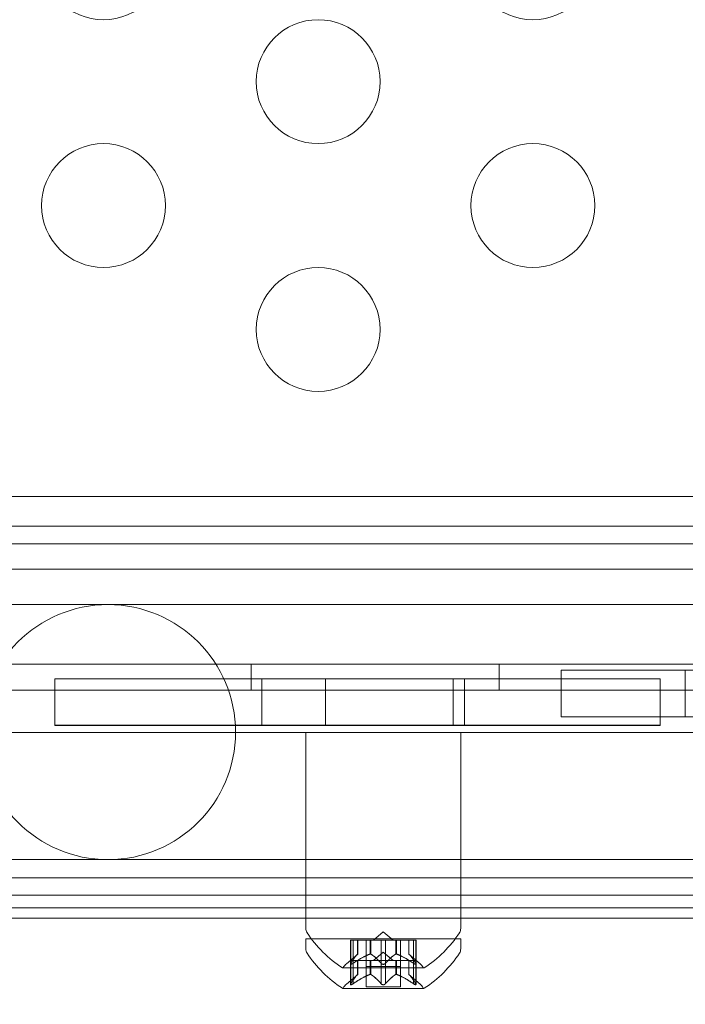
# Model space of a CAD drawing. Extents: x 0 to 1426, y 0 to 1749.
# Drawn here: x 692 to 695, y 1331 to 1335 of the extents above; entities that cross this region are included whole.
import ezdxf

# ---------------------------------------------------------------- set-up
doc = ezdxf.new("R2010")
doc.units = 0
doc.header["$MEASUREMENT"] = 0
doc.header["$PDMODE"] = 64
doc.styles.get("Standard").update_dxf_attribs({"font": 'Helvetica LT 57 Condensed_0.ttf'})
doc.dimstyles.new('FEET-METERS', dxfattribs={"dimtxt": 12, "dimasz": 7, "dimexe": 3, "dimexo": 3, "dimgap": 3, "dimtad": 0, "dimdec": 1, "dimzin": 3, "dimdsep": 46, "dimlunit": 4, "dimtxsty": 'Standard', "dimcen": 0.09, "dimadec": 0, "dimazin": 0, "dimtfac": 2, "dimtdec": 1, "dimtofl": 0, "dimtmove": 0, "dimatfit": 3, "dimfxl": 1, "dimfrac": 2, "dimtolj": 1, "dimtzin": 3, "dimarcsym": 0})

# ---------------------------------------------------------------- blocks, each defined once
blk = doc.blocks.new('*D2503')
at = {"color": 0, "lineweight": -2, "transparency": 16777216}
for p, q in [((903.6979, 1660.7851), (257.6818, 1660.7851)), ((260.6818, 1653.7851), (260.6818, 1358.3818)), ((260.6818, 1024.8387), (260.6818, 1248.3146)), ((830.4772, 1017.8387), (257.6818, 1017.8387))]:
    blk.add_line(p, q, dxfattribs=at)
at = {"color": 0, "lineweight": 0, "transparency": 16777216}
for points in [[(259.5151, 1653.7851), (261.8485, 1653.7851), (260.6818, 1660.7851)], [(259.5151, 1024.8387), (261.8485, 1024.8387), (260.6818, 1017.8387)]]:
    blk.add_solid(points, dxfattribs=at)
at = {"layer": 'Defpoints', "color": 0, "lineweight": 0, "transparency": 16777216}
for p in [(906.6979, 1660.7851), (260.6818, 1017.8387), (833.4772, 1017.8387)]:
    blk.add_point(p, dxfattribs=at)
at = {"color": 0, "lineweight": 0, "transparency": 16777216, "insert": (260.6818, 1303.3482), "char_height": 12, "attachment_point": 5, "rotation": 90}
blk.add_mtext('\\A1;53\'-7" [16.33M]', dxfattribs=at)
blk = doc.blocks.new('A$C4736786E')
at = {"color": 0, "linetype": 'Continuous', "lineweight": 0}
for p, q in [((-79.1871, -49.8861), (-98.2795, -49.8861)), ((-79.1871, -50.0061), (-98.2795, -50.0061)), ((-71.1724, -50.0775), (-113.5524, -50.0775)), ((-77.6805, -50.18), (-85.0941, -50.18)), ((-81.9401, -50.323), (-84.5401, -50.323)), ((-79.3401, -50.323), (-81.9401, -50.323)), ((-113.8024, -50.5638), (-70.9224, -50.5638)), ((-81.3624, -50.5638), (-81.3624, -50.6678)), ((-80.3624, -50.5638), (-80.3624, -50.6678)), ((-79.8927, -50.5877), (-80.1124, -50.5877)), ((-80.1124, -50.5877), (-80.1124, -50.7752)), ((-79.8927, -50.5877), (-79.832, -50.5877)), ((-79.832, -50.5877), (-79.6124, -50.5877)), ((-79.6124, -50.5877), (-79.6124, -50.7752)), ((-79.6124, -50.5877), (-78.1124, -50.5877)), ((-82.155, -50.6219), (-82.155, -50.6229)), ((-82.155, -50.6219), (-82.155, -50.6219)), ((-80.5477, -50.6219), (-82.155, -50.6219)), ((-82.155, -50.6219), (-82.155, -50.6224)), ((-80.5477, -50.6224), (-82.155, -50.6224)), ((-82.155, -50.6224), (-82.155, -50.8099)), ((-82.155, -50.6229), (-82.155, -50.8104)), ((-82.155, -50.6229), (-81.3201, -50.6229)), ((-81.3201, -50.6219), (-81.3201, -50.6229)), ((-81.3201, -50.6219), (-81.3201, -50.6224)), ((-81.3201, -50.6224), (-81.3201, -50.8099)), ((-81.3201, -50.6229), (-81.3201, -50.8104)), ((-79.7128, -50.6229), (-81.3201, -50.6229)), ((-81.0633, -50.6229), (-81.0633, -50.6219)), ((-81.0633, -50.6219), (-81.0633, -50.6224)), ((-81.0633, -50.6224), (-81.0633, -50.8099)), ((-81.0633, -50.8104), (-81.0633, -50.6229)), ((-80.5477, -50.6229), (-80.5477, -50.6219)), ((-80.5477, -50.6224), (-80.5477, -50.6219)), ((-79.7128, -50.6219), (-80.5477, -50.6219)), ((-80.5477, -50.8099), (-80.5477, -50.6224)), ((-79.7128, -50.6224), (-80.5477, -50.6224)), ((-80.5477, -50.8104), (-80.5477, -50.6229)), ((-80.5022, -50.6229), (-80.5022, -50.6219)), ((-80.5022, -50.6219), (-80.5022, -50.6224)), ((-80.5022, -50.6224), (-80.5022, -50.8099)), ((-80.5022, -50.8104), (-80.5022, -50.6229)), ((-79.7128, -50.6219), (-79.7128, -50.6229)), ((-79.7128, -50.6219), (-79.7128, -50.6224)), ((-79.7128, -50.6224), (-79.7128, -50.8099)), ((-79.7128, -50.6229), (-79.7128, -50.8104)), ((-70.9224, -50.6678), (-85.7293, -50.6678)), ((-79.8927, -50.7752), (-80.1124, -50.7752)), ((-79.8927, -50.7752), (-79.832, -50.7752)), ((-79.832, -50.7752), (-79.6124, -50.7752)), ((-79.6124, -50.7752), (-78.1124, -50.7752)), ((-82.155, -50.8094), (-82.155, -50.8094)), ((-82.155, -50.8094), (-80.5477, -50.8094)), ((-82.155, -50.8099), (-80.5477, -50.8099)), ((-81.3201, -50.8104), (-82.155, -50.8104)), ((-81.3201, -50.8104), (-79.7128, -50.8104)), ((-80.5477, -50.8094), (-79.7128, -50.8094)), ((-80.5477, -50.8099), (-79.7128, -50.8099)), ((-95.6674, -50.8388), (-79.1428, -50.8388)), ((-81.1421, -50.8388), (-81.1421, -51.5888)), ((-80.5171, -50.8388), (-80.5171, -51.5888)), ((-84.5401, -51.352), (-81.9401, -51.352)), ((-81.9401, -51.352), (-79.3401, -51.352)), ((-79.1871, -51.4261), (-98.2795, -51.4261)), ((-85.0941, -51.495), (-77.6805, -51.495)), ((-79.1871, -51.5461), (-98.2795, -51.5461)), ((-79.1428, -51.5888), (-95.6674, -51.5888)), ((-81.1421, -51.6297), (-81.1421, -51.5888)), ((-80.5171, -51.6297), (-80.5171, -51.5888)), ((-80.8296, -51.6429), (-80.8691, -51.6773)), ((-80.8296, -51.6429), (-80.7901, -51.6773)), ((-81.1201, -51.6711), (-81.1421, -51.6711)), ((-81.1421, -51.712), (-81.1421, -51.6711)), ((-80.5392, -51.6711), (-81.1201, -51.6711)), ((-80.9517, -51.6773), (-80.9617, -51.6773)), ((-80.9617, -51.6773), (-80.9617, -51.7734)), ((-80.9604, -51.7704), (-80.9604, -51.6773)), ((-80.9517, -51.6773), (-80.8825, -51.6773)), ((-80.9517, -51.7704), (-80.9517, -51.6773)), ((-80.933, -51.733), (-80.933, -51.6773)), ((-80.9329, -51.6773), (-80.9329, -51.7329)), ((-80.8991, -51.6773), (-80.8991, -51.7832)), ((-80.8825, -51.6773), (-80.8794, -51.6773)), ((-80.8825, -51.733), (-80.8825, -51.6773)), ((-80.8802, -51.733), (-80.8802, -51.6773)), ((-80.8794, -51.6773), (-80.8376, -51.6773)), ((-80.8383, -51.7704), (-80.8383, -51.6773)), ((-80.821, -51.6773), (-80.8376, -51.6773)), ((-80.821, -51.6773), (-80.7791, -51.6773)), ((-80.821, -51.7704), (-80.821, -51.6773)), ((-80.7791, -51.6773), (-80.7755, -51.6773)), ((-80.7791, -51.733), (-80.7791, -51.6773)), ((-80.7768, -51.733), (-80.7768, -51.6773)), ((-80.7755, -51.6773), (-80.7063, -51.6773)), ((-80.7601, -51.6773), (-80.7601, -51.7832)), ((-80.7264, -51.6773), (-80.7264, -51.7329)), ((-80.7262, -51.733), (-80.7262, -51.6773)), ((-80.7075, -51.7704), (-80.7075, -51.6773)), ((-80.6975, -51.6773), (-80.7063, -51.6773)), ((-80.6989, -51.7704), (-80.6989, -51.6773)), ((-80.6975, -51.6773), (-80.6975, -51.7734)), ((-80.5171, -51.6711), (-80.5392, -51.6711)), ((-80.5171, -51.712), (-80.5171, -51.6711)), ((-80.9329, -51.7329), (-80.9779, -51.7721)), ((-80.8296, -51.7252), (-80.8691, -51.7596)), ((-80.8296, -51.7252), (-80.7901, -51.7596)), ((-80.7264, -51.7329), (-80.6814, -51.7721)), ((-80.9517, -51.7596), (-80.9617, -51.7596)), ((-80.9617, -51.7734), (-80.9617, -51.8557)), ((-80.9604, -51.8527), (-80.9604, -51.7704)), ((-80.9517, -51.7596), (-80.8825, -51.7596)), ((-80.9517, -51.8527), (-80.9517, -51.7704)), ((-80.933, -51.8153), (-80.933, -51.7596)), ((-80.9329, -51.7596), (-80.9329, -51.8152)), ((-80.8825, -51.7596), (-80.8794, -51.7596)), ((-80.8825, -51.8153), (-80.8825, -51.7596)), ((-80.8802, -51.8153), (-80.8802, -51.7596)), ((-80.8794, -51.7596), (-80.8376, -51.7596)), ((-80.8383, -51.8527), (-80.8383, -51.7704)), ((-80.821, -51.7596), (-80.8376, -51.7596)), ((-80.821, -51.7596), (-80.7791, -51.7596)), ((-80.821, -51.8527), (-80.821, -51.7704)), ((-80.7791, -51.7596), (-80.7755, -51.7596)), ((-80.7791, -51.8153), (-80.7791, -51.7596)), ((-80.7768, -51.8153), (-80.7768, -51.7596)), ((-80.7755, -51.7596), (-80.7063, -51.7596)), ((-80.7264, -51.7596), (-80.7264, -51.8152)), ((-80.7262, -51.8153), (-80.7262, -51.7596)), ((-80.7075, -51.8527), (-80.7075, -51.7704)), ((-80.6975, -51.7596), (-80.7063, -51.7596)), ((-80.6989, -51.8527), (-80.6989, -51.7704)), ((-80.6975, -51.7734), (-80.6975, -51.8557)), ((-80.9931, -51.7892), (-80.6661, -51.7892)), ((-80.8991, -51.7832), (-80.8991, -51.8655)), ((-80.7601, -51.7832), (-80.8991, -51.7832)), ((-80.7601, -51.7832), (-80.7601, -51.8655)), ((-80.9329, -51.8152), (-80.9779, -51.8544)), ((-80.7264, -51.8152), (-80.6814, -51.8544)), ((-80.9931, -51.8715), (-80.6661, -51.8715)), ((-80.7601, -51.8655), (-80.8991, -51.8655))]:
    blk.add_line(p, q, dxfattribs=at)
for centre, radius in [((-81.9583, -47.7125), 0.25), ((-80.2262, -47.7125), 0.25), ((-81.0923, -48.2125), 0.25), ((-81.9583, -48.7125), 0.25), ((-80.2262, -48.7125), 0.25), ((-81.0923, -49.2125), 0.25), ((-81.9401, -50.8375), 0.5145)]:
    blk.add_circle(centre, radius, dxfattribs=at)
for centre, radius, start, end in [((-81.1109, -51.6297), 0.0312, 180, 213.1297), ((-80.7308, -51.3817), 0.4851, 213.1297, 237.0739), ((-80.9284, -51.3817), 0.4851, 302.9261, 326.8703), ((-80.5484, -51.6297), 0.0312, 326.8703, 0), ((-81.1109, -51.712), 0.0313, 180, 213.1297), ((-80.7308, -51.464), 0.4851, 213.1297, 237.0739), ((-80.9284, -51.464), 0.4851, 302.9261, 326.8703), ((-80.5484, -51.712), 0.0313, 326.8703, 360), ((-80.9368, -51.8192), 0.0625, 131.0708, 149.9968), ((-80.7224, -51.8192), 0.0625, 30.0032, 48.9292), ((-80.9931, -51.7867), 0.0025, 236.8769, 270), ((-80.9931, -51.7867), 0.0025, 270, 329.9968), ((-80.6661, -51.7867), 0.0025, 210.0032, 270), ((-80.6661, -51.7867), 0.0025, 270, 303.1231), ((-80.9931, -51.869), 0.0025, 236.8769, 270), ((-80.9931, -51.869), 0.0025, 270, 329.9968), ((-80.9368, -51.9015), 0.0625, 131.0708, 149.9968), ((-80.7224, -51.9015), 0.0625, 30.0032, 48.9292), ((-80.6661, -51.869), 0.0025, 210.0032, 270), ((-80.6661, -51.869), 0.0025, 270, 303.1231)]:
    blk.add_arc(centre, radius, start, end, dxfattribs=at)
for points, weights in [([(-80.9335, -51.7335), (-80.9449, -51.7439), (-80.961, -51.7712)], [1.2877924798, 1.2144124615, 1.05685445761]), ([(-80.9604, -51.7704), (-80.9444, -51.7432), (-80.933, -51.733)], [1.06120691497, 1.21890298912, 1.29071555247]), ([(-80.8837, -51.7335), (-80.9124, -51.7439), (-80.953, -51.7712)], [1.2877924798, 1.2144124615, 1.05685445761]), ([(-80.9517, -51.7704), (-80.9112, -51.7432), (-80.8825, -51.733)], [1.06120691497, 1.21890298912, 1.29071555247]), ([(-80.8383, -51.7704), (-80.8628, -51.7432), (-80.8802, -51.733)], [1.06120691497, 1.21890298912, 1.29071555247]), ([(-80.8794, -51.7335), (-80.8621, -51.7439), (-80.8376, -51.7712)], [1.2877924798, 1.2144124615, 1.05685445761]), ([(-80.7798, -51.7335), (-80.7971, -51.7439), (-80.8217, -51.7712)], [1.2877924798, 1.2144124615, 1.05685445761]), ([(-80.821, -51.7704), (-80.7964, -51.7432), (-80.7791, -51.733)], [1.06120691497, 1.21890298912, 1.29071555247]), ([(-80.7075, -51.7704), (-80.7481, -51.7432), (-80.7768, -51.733)], [1.06120691497, 1.21890298912, 1.29071555247]), ([(-80.7755, -51.7335), (-80.7469, -51.7439), (-80.7063, -51.7712)], [1.2877924798, 1.2144124615, 1.05685445761]), ([(-80.6989, -51.7704), (-80.7149, -51.7432), (-80.7262, -51.733)], [1.06120691497, 1.21890298912, 1.29071555247]), ([(-80.7258, -51.7335), (-80.7144, -51.7439), (-80.6983, -51.7712)], [1.2877924798, 1.2144124615, 1.05685445761]), ([(-80.9335, -51.8157), (-80.9449, -51.8262), (-80.961, -51.8535)], [1.2877924798, 1.2144124615, 1.05685445761]), ([(-80.9604, -51.8527), (-80.9444, -51.8255), (-80.933, -51.8153)], [1.06120691497, 1.21890298912, 1.29071555247]), ([(-80.8837, -51.8157), (-80.9124, -51.8262), (-80.953, -51.8535)], [1.2877924798, 1.2144124615, 1.05685445761]), ([(-80.9517, -51.8527), (-80.9112, -51.8255), (-80.8825, -51.8153)], [1.06120691497, 1.21890298912, 1.29071555247]), ([(-80.8383, -51.8527), (-80.8628, -51.8255), (-80.8802, -51.8153)], [1.06120691497, 1.21890298912, 1.29071555247]), ([(-80.8794, -51.8157), (-80.8621, -51.8262), (-80.8376, -51.8535)], [1.2877924798, 1.2144124615, 1.05685445761]), ([(-80.7798, -51.8157), (-80.7971, -51.8262), (-80.8217, -51.8535)], [1.2877924798, 1.2144124615, 1.05685445761]), ([(-80.821, -51.8527), (-80.7964, -51.8255), (-80.7791, -51.8153)], [1.06120691497, 1.21890298912, 1.29071555247]), ([(-80.7075, -51.8527), (-80.7481, -51.8255), (-80.7768, -51.8153)], [1.06120691497, 1.21890298912, 1.29071555247]), ([(-80.7755, -51.8157), (-80.7469, -51.8262), (-80.7063, -51.8535)], [1.2877924798, 1.2144124615, 1.05685445761]), ([(-80.6989, -51.8527), (-80.7149, -51.8255), (-80.7262, -51.8153)], [1.06120691497, 1.21890298912, 1.29071555247]), ([(-80.7258, -51.8157), (-80.7144, -51.8262), (-80.6983, -51.8535)], [1.2877924798, 1.2144124615, 1.05685445761])]:
    blk.add_rational_spline(points, weights, degree=2, dxfattribs=at)
for points, knots in [([(-80.9335, -51.7335), (-80.9334, -51.7334), (-80.9333, -51.7333), (-80.933, -51.733), (-80.9329, -51.7329), (-80.9329, -51.7329)], [0.006463967, 0.006463967, 0.006463967, 0.006463967, 0.007125803, 0.007125803, 0.009029787, 0.009029787, 0.009029787, 0.009029787]), ([(-80.8837, -51.7335), (-80.8835, -51.7334), (-80.8833, -51.7333), (-80.8829, -51.7331), (-80.8827, -51.7331), (-80.8825, -51.733)], [0.006463967, 0.006463967, 0.006463967, 0.006463967, 0.007125803, 0.007125803, 0.007719964, 0.007719964, 0.007719964, 0.007719964]), ([(-80.8794, -51.7335), (-80.8795, -51.7334), (-80.8797, -51.7333), (-80.8802, -51.733), (-80.8807, -51.7329), (-80.8816, -51.7329), (-80.8821, -51.7329), (-80.8825, -51.733)], [0.006463967, 0.006463967, 0.006463967, 0.006463967, 0.007125803, 0.007125803, 0.009029787, 0.009029787, 0.010339612, 0.010339612, 0.010339612, 0.010339612]), ([(-80.7798, -51.7335), (-80.7797, -51.7334), (-80.7796, -51.7333), (-80.7793, -51.7331), (-80.7792, -51.7331), (-80.7791, -51.733)], [0.006463967, 0.006463967, 0.006463967, 0.006463967, 0.007125803, 0.007125803, 0.007719964, 0.007719964, 0.007719964, 0.007719964]), ([(-80.7755, -51.7335), (-80.7758, -51.7334), (-80.776, -51.7333), (-80.7768, -51.733), (-80.7775, -51.7329), (-80.7784, -51.7329), (-80.7787, -51.7329), (-80.7791, -51.733)], [0.006463967, 0.006463967, 0.006463967, 0.006463967, 0.007125803, 0.007125803, 0.009029787, 0.009029787, 0.010339612, 0.010339612, 0.010339612, 0.010339612]), ([(-80.7258, -51.7335), (-80.7259, -51.7334), (-80.726, -51.7333), (-80.7261, -51.7331), (-80.7262, -51.7331), (-80.7262, -51.733)], [0.006463967, 0.006463967, 0.006463967, 0.006463967, 0.007125803, 0.007125803, 0.007719964, 0.007719964, 0.007719964, 0.007719964]), ([(-80.9614, -51.7721), (-80.9614, -51.7722), (-80.9615, -51.7723), (-80.9617, -51.7729), (-80.9618, -51.7734), (-80.9617, -51.774), (-80.9615, -51.7743), (-80.9611, -51.7746), (-80.9609, -51.7746), (-80.9605, -51.7746), (-80.9605, -51.7746), (-80.9605, -51.7746), (-80.9605, -51.7746), (-80.9604, -51.7746), (-80.9604, -51.7746), (-80.9604, -51.7746), (-80.9604, -51.7746), (-80.9604, -51.7746), (-80.9603, -51.7746), (-80.9603, -51.7746), (-80.9602, -51.7746), (-80.96, -51.7746), (-80.9597, -51.7746), (-80.9589, -51.7744), (-80.9585, -51.7742), (-80.9573, -51.7738), (-80.9567, -51.7734), (-80.9555, -51.7728), (-80.9549, -51.7725), (-80.9544, -51.7721)], [0, 0, 0, 0, 0.00041232, 0.00041232, 0.00367036, 0.00367036, 0.0061271, 0.0061271, 0.00796491, 0.00796491, 0.00815345, 0.00815345, 0.00825503, 0.00825503, 0.00831852, 0.00831852, 0.00838777, 0.00838777, 0.00848273, 0.00848273, 0.00870295, 0.00870295, 0.01013563, 0.01013563, 0.01215525, 0.01215525, 0.01467787, 0.01467787, 0.0166517, 0.0166517, 0.0166517, 0.0166517]), ([(-80.9544, -51.7721), (-80.9545, -51.7722), (-80.9546, -51.7723), (-80.9556, -51.7728), (-80.9564, -51.7733), (-80.9578, -51.774), (-80.9584, -51.7742), (-80.9594, -51.7745), (-80.9599, -51.7746), (-80.9602, -51.7746), (-80.9603, -51.7746), (-80.9603, -51.7746), (-80.9603, -51.7746), (-80.9604, -51.7746), (-80.9604, -51.7746), (-80.9604, -51.7746), (-80.9604, -51.7746), (-80.9604, -51.7746), (-80.9605, -51.7746), (-80.9605, -51.7746), (-80.9605, -51.7746), (-80.9608, -51.7746), (-80.961, -51.7746), (-80.9614, -51.7744), (-80.9615, -51.7742), (-80.9617, -51.7738), (-80.9618, -51.7734), (-80.9617, -51.7728), (-80.9616, -51.7725), (-80.9614, -51.7721)], [0, 0, 0, 0, 0.00041133, 0.00041133, 0.0035034, 0.0035034, 0.00594033, 0.00594033, 0.00795678, 0.00795678, 0.00816734, 0.00816734, 0.00825334, 0.00825334, 0.00831687, 0.00831687, 0.00838579, 0.00838579, 0.00847957, 0.00847957, 0.00869405, 0.00869405, 0.01012524, 0.01012524, 0.01214061, 0.01214061, 0.01467168, 0.01467168, 0.01664979, 0.01664979, 0.01664979, 0.01664979]), ([(-80.9614, -51.7721), (-80.9614, -51.772), (-80.9613, -51.772), (-80.9612, -51.7717), (-80.9611, -51.7715), (-80.961, -51.7712)], [0.026417714, 0.026417714, 0.026417714, 0.026417714, 0.026883246, 0.026883246, 0.028070805, 0.028070805, 0.028070805, 0.028070805]), ([(-80.9517, -51.7704), (-80.9525, -51.7709), (-80.9532, -51.7714), (-80.9541, -51.772), (-80.9542, -51.772), (-80.9544, -51.7721)], [0.007300399, 0.007300399, 0.007300399, 0.007300399, 0.009949303, 0.009949303, 0.010414835, 0.010414835, 0.010414835, 0.010414835]), ([(-80.8367, -51.7721), (-80.8368, -51.772), (-80.8369, -51.772), (-80.8372, -51.7717), (-80.8374, -51.7715), (-80.8376, -51.7712)], [0.026417714, 0.026417714, 0.026417714, 0.026417714, 0.026883246, 0.026883246, 0.028070805, 0.028070805, 0.028070805, 0.028070805]), ([(-80.8226, -51.7721), (-80.8227, -51.7722), (-80.8228, -51.7723), (-80.8235, -51.7728), (-80.8242, -51.7732), (-80.8256, -51.7739), (-80.8263, -51.7742), (-80.8278, -51.7745), (-80.8285, -51.7746), (-80.8293, -51.7746), (-80.8294, -51.7746), (-80.8295, -51.7746), (-80.8295, -51.7746), (-80.8296, -51.7746), (-80.8296, -51.7746), (-80.8296, -51.7746), (-80.8297, -51.7746), (-80.8297, -51.7746), (-80.8298, -51.7746), (-80.8299, -51.7746), (-80.8299, -51.7746), (-80.8305, -51.7746), (-80.8309, -51.7746), (-80.832, -51.7744), (-80.8327, -51.7742), (-80.834, -51.7738), (-80.8347, -51.7734), (-80.8358, -51.7728), (-80.8363, -51.7725), (-80.8367, -51.7721)], [0, 0, 0, 0, 0.00041393, 0.00041393, 0.00331032, 0.00331032, 0.00567645, 0.00567645, 0.00794407, 0.00794407, 0.00816309, 0.00816309, 0.00825092, 0.00825092, 0.00831521, 0.00831521, 0.00838441, 0.00838441, 0.0084776, 0.0084776, 0.00868657, 0.00868657, 0.01011525, 0.01011525, 0.0121263, 0.0121263, 0.01466595, 0.01466595, 0.01664838, 0.01664838, 0.01664838, 0.01664838]), ([(-80.8367, -51.7721), (-80.8366, -51.7722), (-80.8365, -51.7723), (-80.8358, -51.7728), (-80.8351, -51.7733), (-80.8336, -51.7739), (-80.8329, -51.7742), (-80.8315, -51.7745), (-80.8307, -51.7746), (-80.8299, -51.7746), (-80.8299, -51.7746), (-80.8298, -51.7746), (-80.8297, -51.7746), (-80.8297, -51.7746), (-80.8297, -51.7746), (-80.8296, -51.7746), (-80.8296, -51.7746), (-80.8295, -51.7746), (-80.8295, -51.7746), (-80.8294, -51.7746), (-80.8293, -51.7746), (-80.8288, -51.7746), (-80.8283, -51.7746), (-80.8272, -51.7744), (-80.8266, -51.7742), (-80.8252, -51.7738), (-80.8246, -51.7734), (-80.8234, -51.7728), (-80.823, -51.7725), (-80.8226, -51.7721)], [0, 0, 0, 0, 0.00041348, 0.00041348, 0.00335938, 0.00335938, 0.00572359, 0.00572359, 0.00794646, 0.00794646, 0.00816387, 0.00816387, 0.00825132, 0.00825132, 0.00831543, 0.00831543, 0.00838451, 0.00838451, 0.0084777, 0.0084777, 0.00868732, 0.00868732, 0.01011652, 0.01011652, 0.01212817, 0.01212817, 0.01466672, 0.01466672, 0.01664861, 0.01664861, 0.01664861, 0.01664861]), ([(-80.821, -51.7704), (-80.8213, -51.7709), (-80.8218, -51.7714), (-80.8224, -51.772), (-80.8225, -51.772), (-80.8226, -51.7721)], [0.007300399, 0.007300399, 0.007300399, 0.007300399, 0.009949303, 0.009949303, 0.010414835, 0.010414835, 0.010414835, 0.010414835]), ([(-80.7049, -51.7721), (-80.705, -51.772), (-80.7051, -51.772), (-80.7056, -51.7717), (-80.7059, -51.7715), (-80.7063, -51.7712)], [0.026417714, 0.026417714, 0.026417714, 0.026417714, 0.026883246, 0.026883246, 0.028070805, 0.028070805, 0.028070805, 0.028070805]), ([(-80.6978, -51.7721), (-80.6978, -51.7722), (-80.6978, -51.7723), (-80.6976, -51.7729), (-80.6975, -51.7733), (-80.6976, -51.774), (-80.6977, -51.7743), (-80.6982, -51.7745), (-80.6984, -51.7746), (-80.6987, -51.7746), (-80.6988, -51.7746), (-80.6988, -51.7746), (-80.6988, -51.7746), (-80.6988, -51.7746), (-80.6988, -51.7746), (-80.6989, -51.7746), (-80.6989, -51.7746), (-80.6989, -51.7746), (-80.6989, -51.7746), (-80.699, -51.7746), (-80.699, -51.7746), (-80.6993, -51.7746), (-80.6996, -51.7746), (-80.7003, -51.7744), (-80.7008, -51.7742), (-80.7019, -51.7737), (-80.7026, -51.7734), (-80.7038, -51.7728), (-80.7043, -51.7725), (-80.7049, -51.7721)], [0, 0, 0, 0, 0.00041176, 0.00041176, 0.00365422, 0.00365422, 0.00610875, 0.00610875, 0.00796436, 0.00796436, 0.00817423, 0.00817423, 0.00825796, 0.00825796, 0.00832097, 0.00832097, 0.00839048, 0.00839048, 0.00848722, 0.00848722, 0.00871815, 0.00871815, 0.01015814, 0.01015814, 0.01218673, 0.01218673, 0.01468858, 0.01468858, 0.01665151, 0.01665151, 0.01665151, 0.01665151]), ([(-80.7049, -51.7721), (-80.7048, -51.7722), (-80.7047, -51.7723), (-80.7037, -51.7728), (-80.7028, -51.7733), (-80.7014, -51.774), (-80.7008, -51.7742), (-80.6998, -51.7745), (-80.6994, -51.7746), (-80.699, -51.7746), (-80.699, -51.7746), (-80.6989, -51.7746), (-80.6989, -51.7746), (-80.6989, -51.7746), (-80.6989, -51.7746), (-80.6989, -51.7746), (-80.6988, -51.7746), (-80.6988, -51.7746), (-80.6988, -51.7746), (-80.6987, -51.7746), (-80.6987, -51.7746), (-80.6985, -51.7746), (-80.6983, -51.7746), (-80.6979, -51.7744), (-80.6977, -51.7742), (-80.6975, -51.7738), (-80.6975, -51.7734), (-80.6976, -51.7728), (-80.6977, -51.7725), (-80.6978, -51.7721)], [0, 0, 0, 0, 0.00041106, 0.00041106, 0.0035373, 0.0035373, 0.00597776, 0.00597776, 0.00795862, 0.00795862, 0.008168, 0.008168, 0.00825376, 0.00825376, 0.00831721, 0.00831721, 0.00838612, 0.00838612, 0.00848005, 0.00848005, 0.00869554, 0.00869554, 0.01012717, 0.01012717, 0.01214334, 0.01214334, 0.01467282, 0.01467282, 0.01665013, 0.01665013, 0.01665013, 0.01665013]), ([(-80.6989, -51.7704), (-80.6985, -51.7709), (-80.6982, -51.7714), (-80.6979, -51.772), (-80.6979, -51.772), (-80.6978, -51.7721)], [0.007300399, 0.007300399, 0.007300399, 0.007300399, 0.009949303, 0.009949303, 0.010414835, 0.010414835, 0.010414835, 0.010414835]), ([(-80.9517, -51.8527), (-80.9525, -51.8532), (-80.9532, -51.8537), (-80.9541, -51.8543), (-80.9542, -51.8543), (-80.9544, -51.8544)], [0.007300399, 0.007300399, 0.007300399, 0.007300399, 0.009949303, 0.009949303, 0.010414835, 0.010414835, 0.010414835, 0.010414835]), ([(-80.9335, -51.8157), (-80.9334, -51.8157), (-80.9333, -51.8156), (-80.933, -51.8153), (-80.9329, -51.8152), (-80.9329, -51.8152)], [0.006463967, 0.006463967, 0.006463967, 0.006463967, 0.007125803, 0.007125803, 0.009029787, 0.009029787, 0.009029787, 0.009029787]), ([(-80.8837, -51.8157), (-80.8835, -51.8157), (-80.8833, -51.8156), (-80.8829, -51.8154), (-80.8827, -51.8154), (-80.8825, -51.8153)], [0.006463967, 0.006463967, 0.006463967, 0.006463967, 0.007125803, 0.007125803, 0.007719964, 0.007719964, 0.007719964, 0.007719964]), ([(-80.8794, -51.8157), (-80.8795, -51.8157), (-80.8797, -51.8156), (-80.8802, -51.8153), (-80.8807, -51.8152), (-80.8816, -51.8152), (-80.8821, -51.8152), (-80.8825, -51.8153)], [0.006463967, 0.006463967, 0.006463967, 0.006463967, 0.007125803, 0.007125803, 0.009029787, 0.009029787, 0.010339612, 0.010339612, 0.010339612, 0.010339612]), ([(-80.821, -51.8527), (-80.8213, -51.8532), (-80.8218, -51.8537), (-80.8224, -51.8543), (-80.8225, -51.8543), (-80.8226, -51.8544)], [0.007300399, 0.007300399, 0.007300399, 0.007300399, 0.009949303, 0.009949303, 0.010414835, 0.010414835, 0.010414835, 0.010414835]), ([(-80.7798, -51.8157), (-80.7797, -51.8157), (-80.7796, -51.8156), (-80.7793, -51.8154), (-80.7792, -51.8154), (-80.7791, -51.8153)], [0.006463967, 0.006463967, 0.006463967, 0.006463967, 0.007125803, 0.007125803, 0.007719964, 0.007719964, 0.007719964, 0.007719964]), ([(-80.7755, -51.8157), (-80.7758, -51.8157), (-80.776, -51.8156), (-80.7768, -51.8153), (-80.7775, -51.8152), (-80.7784, -51.8152), (-80.7787, -51.8152), (-80.7791, -51.8153)], [0.006463967, 0.006463967, 0.006463967, 0.006463967, 0.007125803, 0.007125803, 0.009029787, 0.009029787, 0.010339612, 0.010339612, 0.010339612, 0.010339612]), ([(-80.7258, -51.8157), (-80.7259, -51.8157), (-80.726, -51.8156), (-80.7261, -51.8154), (-80.7262, -51.8154), (-80.7262, -51.8153)], [0.006463967, 0.006463967, 0.006463967, 0.006463967, 0.007125803, 0.007125803, 0.007719964, 0.007719964, 0.007719964, 0.007719964]), ([(-80.6989, -51.8527), (-80.6985, -51.8532), (-80.6982, -51.8537), (-80.6979, -51.8543), (-80.6979, -51.8543), (-80.6978, -51.8544)], [0.007300399, 0.007300399, 0.007300399, 0.007300399, 0.009949303, 0.009949303, 0.010414835, 0.010414835, 0.010414835, 0.010414835]), ([(-80.9614, -51.8544), (-80.9614, -51.8545), (-80.9615, -51.8546), (-80.9617, -51.8552), (-80.9618, -51.8556), (-80.9617, -51.8563), (-80.9615, -51.8566), (-80.9611, -51.8568), (-80.9609, -51.8569), (-80.9605, -51.8569), (-80.9605, -51.8569), (-80.9605, -51.8569), (-80.9605, -51.8569), (-80.9604, -51.8569), (-80.9604, -51.8569), (-80.9604, -51.8569), (-80.9604, -51.8569), (-80.9604, -51.8569), (-80.9603, -51.8569), (-80.9603, -51.8569), (-80.9602, -51.8569), (-80.96, -51.8569), (-80.9597, -51.8569), (-80.9589, -51.8567), (-80.9585, -51.8565), (-80.9573, -51.8561), (-80.9567, -51.8557), (-80.9555, -51.8551), (-80.9549, -51.8548), (-80.9544, -51.8544)], [0, 0, 0, 0, 0.00041232, 0.00041232, 0.00367036, 0.00367036, 0.0061271, 0.0061271, 0.00796491, 0.00796491, 0.00815345, 0.00815345, 0.00825503, 0.00825503, 0.00831852, 0.00831852, 0.00838777, 0.00838777, 0.00848273, 0.00848273, 0.00870295, 0.00870295, 0.01013563, 0.01013563, 0.01215525, 0.01215525, 0.01467787, 0.01467787, 0.0166517, 0.0166517, 0.0166517, 0.0166517]), ([(-80.9544, -51.8544), (-80.9545, -51.8545), (-80.9546, -51.8546), (-80.9556, -51.8551), (-80.9564, -51.8556), (-80.9578, -51.8563), (-80.9584, -51.8565), (-80.9594, -51.8568), (-80.9599, -51.8569), (-80.9602, -51.8569), (-80.9603, -51.8569), (-80.9603, -51.8569), (-80.9603, -51.8569), (-80.9604, -51.8569), (-80.9604, -51.8569), (-80.9604, -51.8569), (-80.9604, -51.8569), (-80.9604, -51.8569), (-80.9605, -51.8569), (-80.9605, -51.8569), (-80.9605, -51.8569), (-80.9608, -51.8569), (-80.961, -51.8569), (-80.9614, -51.8567), (-80.9615, -51.8565), (-80.9617, -51.8561), (-80.9618, -51.8557), (-80.9617, -51.8551), (-80.9616, -51.8548), (-80.9614, -51.8544)], [0, 0, 0, 0, 0.00041133, 0.00041133, 0.0035034, 0.0035034, 0.00594033, 0.00594033, 0.00795678, 0.00795678, 0.00816734, 0.00816734, 0.00825334, 0.00825334, 0.00831687, 0.00831687, 0.00838579, 0.00838579, 0.00847957, 0.00847957, 0.00869405, 0.00869405, 0.01012524, 0.01012524, 0.01214061, 0.01214061, 0.01467168, 0.01467168, 0.01664979, 0.01664979, 0.01664979, 0.01664979]), ([(-80.9614, -51.8544), (-80.9614, -51.8543), (-80.9613, -51.8543), (-80.9612, -51.854), (-80.9611, -51.8538), (-80.961, -51.8535)], [0.026417714, 0.026417714, 0.026417714, 0.026417714, 0.026883246, 0.026883246, 0.028070805, 0.028070805, 0.028070805, 0.028070805]), ([(-80.8367, -51.8544), (-80.8368, -51.8543), (-80.8369, -51.8543), (-80.8372, -51.854), (-80.8374, -51.8538), (-80.8376, -51.8535)], [0.026417714, 0.026417714, 0.026417714, 0.026417714, 0.026883246, 0.026883246, 0.028070805, 0.028070805, 0.028070805, 0.028070805]), ([(-80.8226, -51.8544), (-80.8227, -51.8545), (-80.8228, -51.8546), (-80.8235, -51.8551), (-80.8242, -51.8555), (-80.8256, -51.8562), (-80.8263, -51.8565), (-80.8278, -51.8568), (-80.8285, -51.8569), (-80.8293, -51.8569), (-80.8294, -51.8569), (-80.8295, -51.8569), (-80.8295, -51.8569), (-80.8296, -51.8569), (-80.8296, -51.8569), (-80.8296, -51.8569), (-80.8297, -51.8569), (-80.8297, -51.8569), (-80.8298, -51.8569), (-80.8299, -51.8569), (-80.8299, -51.8569), (-80.8305, -51.8569), (-80.8309, -51.8569), (-80.832, -51.8567), (-80.8327, -51.8565), (-80.834, -51.8561), (-80.8347, -51.8557), (-80.8358, -51.8551), (-80.8363, -51.8548), (-80.8367, -51.8544)], [0, 0, 0, 0, 0.00041393, 0.00041393, 0.00331032, 0.00331032, 0.00567645, 0.00567645, 0.00794407, 0.00794407, 0.00816309, 0.00816309, 0.00825092, 0.00825092, 0.00831521, 0.00831521, 0.00838441, 0.00838441, 0.0084776, 0.0084776, 0.00868657, 0.00868657, 0.01011525, 0.01011525, 0.0121263, 0.0121263, 0.01466595, 0.01466595, 0.01664838, 0.01664838, 0.01664838, 0.01664838]), ([(-80.8367, -51.8544), (-80.8366, -51.8545), (-80.8365, -51.8546), (-80.8358, -51.8551), (-80.8351, -51.8556), (-80.8336, -51.8562), (-80.8329, -51.8565), (-80.8315, -51.8568), (-80.8307, -51.8569), (-80.8299, -51.8569), (-80.8299, -51.8569), (-80.8298, -51.8569), (-80.8297, -51.8569), (-80.8297, -51.8569), (-80.8297, -51.8569), (-80.8296, -51.8569), (-80.8296, -51.8569), (-80.8295, -51.8569), (-80.8295, -51.8569), (-80.8294, -51.8569), (-80.8293, -51.8569), (-80.8288, -51.8569), (-80.8283, -51.8569), (-80.8272, -51.8567), (-80.8266, -51.8565), (-80.8252, -51.8561), (-80.8246, -51.8557), (-80.8234, -51.8551), (-80.823, -51.8548), (-80.8226, -51.8544)], [0, 0, 0, 0, 0.00041348, 0.00041348, 0.00335938, 0.00335938, 0.00572359, 0.00572359, 0.00794646, 0.00794646, 0.00816387, 0.00816387, 0.00825132, 0.00825132, 0.00831543, 0.00831543, 0.00838451, 0.00838451, 0.0084777, 0.0084777, 0.00868732, 0.00868732, 0.01011652, 0.01011652, 0.01212817, 0.01212817, 0.01466672, 0.01466672, 0.01664861, 0.01664861, 0.01664861, 0.01664861]), ([(-80.7049, -51.8544), (-80.705, -51.8543), (-80.7051, -51.8543), (-80.7056, -51.854), (-80.7059, -51.8538), (-80.7063, -51.8535)], [0.026417714, 0.026417714, 0.026417714, 0.026417714, 0.026883246, 0.026883246, 0.028070805, 0.028070805, 0.028070805, 0.028070805]), ([(-80.6978, -51.8544), (-80.6978, -51.8545), (-80.6978, -51.8546), (-80.6976, -51.8552), (-80.6975, -51.8556), (-80.6976, -51.8563), (-80.6977, -51.8566), (-80.6982, -51.8568), (-80.6984, -51.8569), (-80.6987, -51.8569), (-80.6988, -51.8569), (-80.6988, -51.8569), (-80.6988, -51.8569), (-80.6988, -51.8569), (-80.6988, -51.8569), (-80.6989, -51.8569), (-80.6989, -51.8569), (-80.6989, -51.8569), (-80.6989, -51.8569), (-80.699, -51.8569), (-80.699, -51.8569), (-80.6993, -51.8569), (-80.6996, -51.8569), (-80.7003, -51.8567), (-80.7008, -51.8565), (-80.7019, -51.856), (-80.7026, -51.8557), (-80.7038, -51.8551), (-80.7043, -51.8547), (-80.7049, -51.8544)], [0, 0, 0, 0, 0.00041176, 0.00041176, 0.00365422, 0.00365422, 0.00610875, 0.00610875, 0.00796436, 0.00796436, 0.00817423, 0.00817423, 0.00825796, 0.00825796, 0.00832097, 0.00832097, 0.00839048, 0.00839048, 0.00848722, 0.00848722, 0.00871815, 0.00871815, 0.01015814, 0.01015814, 0.01218673, 0.01218673, 0.01468858, 0.01468858, 0.01665151, 0.01665151, 0.01665151, 0.01665151]), ([(-80.7049, -51.8544), (-80.7048, -51.8545), (-80.7047, -51.8546), (-80.7037, -51.8551), (-80.7028, -51.8556), (-80.7014, -51.8563), (-80.7008, -51.8565), (-80.6998, -51.8568), (-80.6994, -51.8569), (-80.699, -51.8569), (-80.699, -51.8569), (-80.6989, -51.8569), (-80.6989, -51.8569), (-80.6989, -51.8569), (-80.6989, -51.8569), (-80.6989, -51.8569), (-80.6988, -51.8569), (-80.6988, -51.8569), (-80.6988, -51.8569), (-80.6987, -51.8569), (-80.6987, -51.8569), (-80.6985, -51.8569), (-80.6983, -51.8569), (-80.6979, -51.8567), (-80.6977, -51.8565), (-80.6975, -51.8561), (-80.6975, -51.8557), (-80.6976, -51.8551), (-80.6977, -51.8548), (-80.6978, -51.8544)], [0, 0, 0, 0, 0.00041106, 0.00041106, 0.0035373, 0.0035373, 0.00597776, 0.00597776, 0.00795862, 0.00795862, 0.008168, 0.008168, 0.00825376, 0.00825376, 0.00831721, 0.00831721, 0.00838612, 0.00838612, 0.00848005, 0.00848005, 0.00869554, 0.00869554, 0.01012717, 0.01012717, 0.01214334, 0.01214334, 0.01467282, 0.01467282, 0.01665013, 0.01665013, 0.01665013, 0.01665013])]:
    blk.add_open_spline(points, degree=3, knots=knots, dxfattribs=at)
for points in [[(-80.7264, -51.7329), (-80.7264, -51.7329), (-80.7263, -51.7329), (-80.7262, -51.733)], [(-80.7264, -51.7329), (-80.7264, -51.7329), (-80.7263, -51.7329), (-80.7262, -51.733)], [(-80.7264, -51.7329), (-80.7264, -51.7329), (-80.7263, -51.7329), (-80.7262, -51.733)], [(-80.9604, -51.7704), (-80.9606, -51.7707), (-80.9608, -51.771), (-80.961, -51.7712)], [(-80.8383, -51.7704), (-80.8381, -51.7707), (-80.8379, -51.771), (-80.8376, -51.7712)], [(-80.7075, -51.7704), (-80.7071, -51.7707), (-80.7067, -51.771), (-80.7063, -51.7712)], [(-80.9604, -51.8527), (-80.9606, -51.853), (-80.9608, -51.8533), (-80.961, -51.8535)], [(-80.8383, -51.8527), (-80.8381, -51.853), (-80.8379, -51.8533), (-80.8376, -51.8535)], [(-80.7264, -51.8152), (-80.7264, -51.8152), (-80.7263, -51.8152), (-80.7262, -51.8153)], [(-80.7075, -51.8527), (-80.7071, -51.853), (-80.7067, -51.8533), (-80.7063, -51.8535)]]:
    blk.add_open_spline(points, degree=3, dxfattribs=at)
blk = doc.blocks.new('unit')
at = {"lineweight": 0}
blk.add_blockref('A$C4736786E', (1214.1121, 1744.533), dxfattribs=at)

msp = doc.modelspace()

# ---------------------------------------------------------------- block references
at = {"lineweight": 0}
msp.add_blockref('unit', (-439.7194, -361.1972), dxfattribs=at)

# ---------------------------------------------------------------- dimensions: what is measured, and where the dimension line sits
dim = msp.add_linear_dim(base=(260.6818, 1017.8387), p1=(906.6979, 1660.7851), p2=(833.4772, 1017.8387), angle=90, dimstyle='FEET-METERS', dxfattribs=at)
dim.commit()
dim.dimension.update_dxf_attribs({"geometry": '*D2503', "text_midpoint": (260.6818, 1303.3482), "dimtype": 160})

doc.saveas('drawing.dxf')
